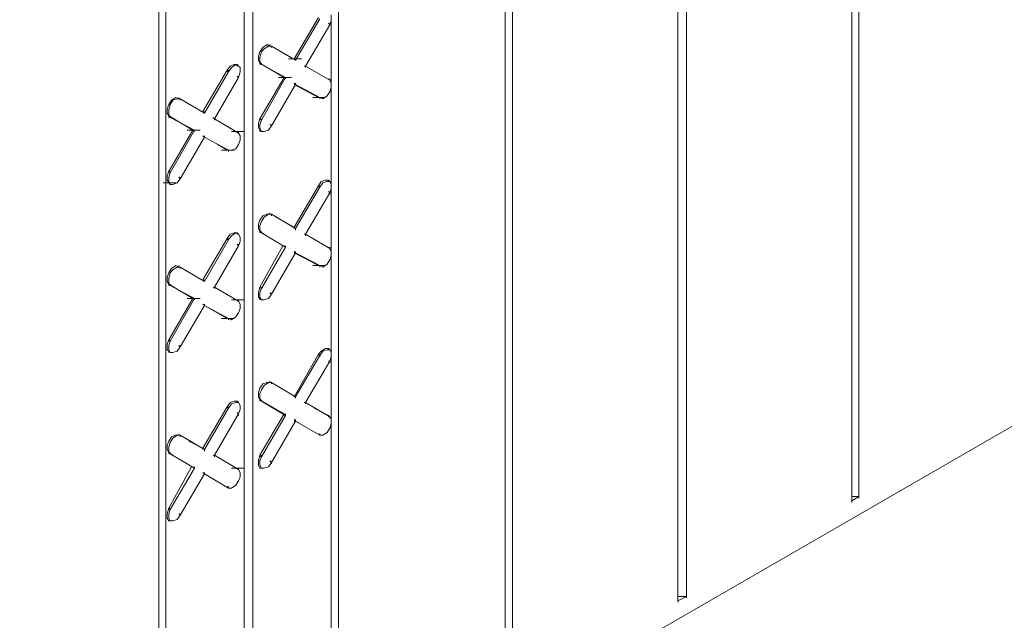
# Model space of a CAD drawing. Units: inches. Extents: x 27 to 113, y -1 to 111.
# Drawn here: x 73 to 78, y 74 to 77 of the extents above; entities that cross this region are included whole.
import ezdxf
from ezdxf import colors
from ezdxf.entities.mleader import LeaderData, LeaderLine
from ezdxf.math import Vec2, Vec3

# ---------------------------------------------------------------- set-up
doc = ezdxf.new("R2010")
doc.units = ezdxf.units.IN
doc.header["$MEASUREMENT"] = 0
doc.layers.add('Dim', color=7, linetype='Continuous', lineweight=0)
doc.layers.add('Dim1', color=7, linetype='Continuous', lineweight=0)
doc.styles.add('Logix', font='romans.shx')

msp = doc.modelspace()

# ---------------------------------------------------------------- linework, layer by layer
at = {"layer": 'Dim'}
for p, q in [((77.1262, 74.5461), (77.1262, 89.0961)), ((77.1262, 74.5461), (77.1262, 89.0961)), ((77.1637, 89.1186), (77.1637, 74.5686)), ((76.2112, 74.0211), (76.2112, 88.5711)), ((76.2112, 88.5711), (76.2112, 74.0211)), ((76.2562, 88.5936), (76.2562, 74.0436)), ((58.0012, 63.4086), (96.2887, 85.5186)), ((75.3412, 73.5186), (75.3412, 79.8711)), ((75.3037, 73.4886), (75.3037, 79.8486)), ((75.3037, 73.4886), (75.3037, 79.8486)), ((74.4262, 79.3461), (74.4262, 73.5861)), ((73.9762, 79.0836), (73.9762, 73.3686)), ((73.9312, 73.3461), (73.9312, 79.0611)), ((73.9312, 73.3461), (73.9312, 79.0611)), ((73.5187, 73.1061), (73.5187, 78.8211)), ((73.4812, 73.0386), (73.4812, 78.7986)), ((73.4812, 73.0386), (73.4812, 78.7986)), ((74.1937, 76.8711), (74.3212, 77.0886)), ((74.3287, 77.0811), (74.2012, 76.8636)), ((74.3812, 77.0511), (74.3737, 77.0586)), ((74.3812, 77.0511), (74.3887, 77.0736)), ((74.3812, 77.0586), (74.3812, 77.0511)), ((74.3887, 77.0736), (74.3887, 77.1036)), ((74.3887, 76.2111), (74.3887, 77.0736)), ((74.3887, 76.2111), (74.3887, 77.0736)), ((74.3812, 77.0511), (74.2537, 76.8336)), ((74.0062, 76.8861), (74.0137, 76.9086)), ((74.0137, 76.9086), (74.0287, 76.9311)), ((74.0137, 76.8786), (74.0212, 76.9086)), ((74.0212, 76.9086), (74.0362, 76.9236)), ((74.0287, 76.9311), (74.0512, 76.9461)), ((74.0362, 76.9236), (74.0587, 76.9386)), ((74.0512, 76.9461), (74.0662, 76.9386)), ((74.0587, 76.9386), (74.0737, 76.9386)), ((74.0662, 76.9461), (74.0662, 76.9386)), ((74.0662, 76.9386), (74.0737, 76.9386)), ((74.0737, 76.9386), (74.0662, 76.9386)), ((74.0662, 76.9386), (74.0737, 76.9386)), ((74.0737, 76.9386), (74.0662, 76.9386)), ((74.2012, 76.8636), (74.0737, 76.9386)), ((74.2012, 76.8636), (74.0737, 76.9386)), ((74.0737, 76.9386), (74.0737, 76.9311)), ((74.0062, 76.8636), (74.0062, 76.8861)), ((74.0137, 76.8486), (74.0062, 76.8636)), ((74.0137, 76.8561), (74.0137, 76.8786)), ((74.0137, 76.8561), (74.0212, 76.8411)), ((74.0137, 76.8486), (74.1412, 76.7736)), ((74.0212, 76.8411), (74.0137, 76.8486)), ((74.0137, 76.8486), (74.1412, 76.7736)), ((74.0212, 76.8411), (74.0137, 76.8486)), ((74.0137, 76.8486), (74.0137, 76.8411)), ((74.0212, 76.8486), (74.0212, 76.8411)), ((74.1637, 76.8711), (74.2312, 76.8711)), ((74.1937, 76.8711), (74.2012, 76.8636)), ((74.2012, 76.8636), (74.1937, 76.8711)), ((74.2012, 76.8711), (74.2012, 76.8636)), ((73.7137, 76.5936), (73.8412, 76.8111)), ((73.8487, 76.8036), (73.7212, 76.5861)), ((73.8412, 76.8111), (73.8562, 76.8336)), ((73.8412, 76.8111), (73.8487, 76.8036)), ((73.8412, 76.8111), (73.8412, 76.8036)), ((73.8637, 76.8261), (73.8487, 76.8036)), ((73.8487, 76.8111), (73.8487, 76.8036)), ((73.8562, 76.8336), (73.8787, 76.8411)), ((73.8862, 76.8411), (73.8637, 76.8261)), ((73.8787, 76.8411), (73.8937, 76.8411)), ((73.9012, 76.8336), (73.8862, 76.8411)), ((73.8937, 76.8411), (73.8937, 76.8336)), ((73.8937, 76.8411), (73.9012, 76.8336)), ((73.9087, 76.8261), (73.9012, 76.8336)), ((73.9012, 76.7736), (73.9087, 76.8036)), ((73.9087, 76.8036), (73.9087, 76.8261)), ((74.1487, 76.7736), (74.0212, 76.8411)), ((74.0212, 76.8411), (74.1487, 76.7736)), ((74.2537, 76.8336), (74.2462, 76.8336)), ((74.2462, 76.8336), (74.2537, 76.8336)), ((74.3812, 76.7586), (74.2537, 76.8336)), ((74.2537, 76.8336), (74.3812, 76.7586)), ((74.2537, 76.8336), (74.2537, 76.8261)), ((73.9012, 76.7736), (73.7737, 76.5561)), ((73.9012, 76.7736), (73.8937, 76.7811)), ((73.9012, 76.7811), (73.9012, 76.7736)), ((74.1412, 76.7736), (74.0137, 76.5561)), ((74.0212, 76.5486), (74.1487, 76.7736)), ((74.1112, 76.7736), (74.1787, 76.7736)), ((74.1412, 76.7736), (74.1487, 76.7736)), ((74.1487, 76.7736), (74.1412, 76.7736)), ((74.1487, 76.7736), (74.1487, 76.7661)), ((74.1937, 76.7436), (74.2012, 76.7361)), ((74.2012, 76.7361), (74.1937, 76.7436)), ((74.2012, 76.7436), (74.2012, 76.7361)), ((74.3812, 76.7586), (74.3737, 76.7661)), ((74.3737, 76.7661), (74.3812, 76.7586)), ((74.3812, 76.7661), (74.3812, 76.7586)), ((74.3812, 76.7586), (74.3887, 76.7436)), ((74.3887, 76.7436), (74.3887, 76.7211)), ((74.0737, 76.5186), (74.2012, 76.7361)), ((74.3212, 76.6686), (74.1937, 76.7361)), ((74.3212, 76.6686), (74.1937, 76.7361)), ((74.3287, 76.6686), (74.2012, 76.7361)), ((74.2012, 76.7361), (74.3287, 76.6686)), ((74.3812, 76.6986), (74.3662, 76.6761)), ((74.3887, 76.7211), (74.3812, 76.6986)), ((73.5337, 76.6311), (73.5487, 76.6536)), ((73.5412, 76.6311), (73.5562, 76.6536)), ((73.5487, 76.6536), (73.5712, 76.6686)), ((73.5562, 76.6536), (73.5787, 76.6611)), ((73.5712, 76.6686), (73.5862, 76.6611)), ((73.5787, 76.6611), (73.5937, 76.6611)), ((73.5862, 76.6686), (73.5862, 76.6611)), ((73.5862, 76.6611), (73.5937, 76.6611)), ((73.5937, 76.6611), (73.5862, 76.6611)), ((73.5862, 76.6611), (73.5937, 76.6611)), ((73.5937, 76.6611), (73.5862, 76.6611)), ((73.7212, 76.5861), (73.5937, 76.6611)), ((73.7212, 76.5861), (73.5937, 76.6611)), ((73.5937, 76.6611), (73.5937, 76.6536)), ((74.2912, 76.6686), (74.3587, 76.6686)), ((74.3212, 76.6686), (74.3287, 76.6686)), ((74.3287, 76.6686), (74.3212, 76.6686)), ((74.3437, 76.6611), (74.3287, 76.6686)), ((74.3287, 76.6686), (74.3287, 76.6611)), ((74.3662, 76.6761), (74.3437, 76.6611)), ((73.5262, 76.6086), (73.5337, 76.6311)), ((73.5262, 76.5861), (73.5262, 76.6086)), ((73.5337, 76.6011), (73.5412, 76.6311)), ((73.5337, 76.5786), (73.5337, 76.6011)), ((73.7137, 76.5936), (73.7212, 76.5861)), ((73.7212, 76.5861), (73.7137, 76.5936)), ((73.7212, 76.5936), (73.7212, 76.5861)), ((73.5337, 76.5711), (73.5262, 76.5861)), ((73.5337, 76.5786), (73.5412, 76.5636)), ((73.5337, 76.5711), (73.6612, 76.4961)), ((73.5412, 76.5636), (73.5337, 76.5711)), ((73.5337, 76.5711), (73.6612, 76.4961)), ((73.5412, 76.5636), (73.5337, 76.5711)), ((73.5337, 76.5711), (73.5337, 76.5636)), ((73.5412, 76.5711), (73.5412, 76.5636)), ((73.6687, 76.4961), (73.5412, 76.5636)), ((73.5412, 76.5636), (73.6687, 76.4961)), ((73.7737, 76.5561), (73.7662, 76.5636)), ((73.7662, 76.5636), (73.7737, 76.5561)), ((73.7737, 76.5561), (73.8787, 76.4961)), ((73.9012, 76.4811), (73.7737, 76.5561)), ((73.7737, 76.5561), (73.8787, 76.4961)), ((73.7737, 76.5561), (73.9012, 76.4811)), ((73.7737, 76.5561), (73.7737, 76.5486)), ((74.0062, 76.5336), (74.0137, 76.5561)), ((74.0212, 76.5486), (74.0137, 76.5561)), ((74.0137, 76.5561), (74.0137, 76.5486)), ((74.0137, 76.5261), (74.0212, 76.5486)), ((74.0212, 76.5561), (74.0212, 76.5486)), ((73.6612, 76.4961), (73.5337, 76.2786)), ((73.5412, 76.2711), (73.6687, 76.4961)), ((73.6312, 76.4961), (73.6987, 76.4961)), ((73.6612, 76.4961), (73.6687, 76.4961)), ((73.6687, 76.4961), (73.6612, 76.4961)), ((73.6687, 76.4961), (73.6687, 76.4886)), ((73.8637, 76.4886), (73.9312, 76.4886)), ((73.9012, 76.4811), (73.8937, 76.4886)), ((73.8937, 76.4886), (73.9012, 76.4811)), ((73.9012, 76.4886), (73.9012, 76.4811)), ((74.0062, 76.5111), (74.0062, 76.5336)), ((74.0137, 76.4961), (74.0062, 76.5111)), ((74.0137, 76.5036), (74.0137, 76.5261)), ((74.0212, 76.4886), (74.0137, 76.5036)), ((74.0137, 76.4886), (74.0137, 76.4961)), ((74.0137, 76.4961), (74.0212, 76.4886)), ((74.0362, 76.4886), (74.0212, 76.4886)), ((74.0587, 76.4961), (74.0362, 76.4886)), ((74.0737, 76.5186), (74.0587, 76.4961)), ((74.0737, 76.5186), (74.0662, 76.5261)), ((74.0737, 76.5261), (74.0737, 76.5186)), ((73.5937, 76.2411), (73.7212, 76.4586)), ((73.7137, 76.4661), (73.7212, 76.4586)), ((73.7212, 76.4586), (73.7137, 76.4661)), ((73.7212, 76.4661), (73.7212, 76.4586)), ((73.8487, 76.3911), (73.7212, 76.4586)), ((73.7212, 76.4586), (73.8487, 76.3911)), ((73.9012, 76.4811), (73.9087, 76.4661)), ((73.9087, 76.4436), (73.9012, 76.4211)), ((73.9087, 76.4661), (73.9087, 76.4436)), ((73.8412, 76.3911), (73.7887, 76.4211)), ((73.8412, 76.3911), (73.7887, 76.4211)), ((73.8112, 76.3911), (73.8787, 76.3911)), ((73.8412, 76.3911), (73.8487, 76.3911)), ((73.8487, 76.3911), (73.8412, 76.3911)), ((73.8637, 76.3911), (73.8487, 76.3911)), ((73.8487, 76.3911), (73.8487, 76.3836)), ((73.8862, 76.3986), (73.8637, 76.3911)), ((73.9012, 76.4211), (73.8862, 76.3986)), ((73.5262, 76.2561), (73.5337, 76.2786)), ((73.5337, 76.2861), (73.5337, 76.2786)), ((73.5412, 76.2711), (73.5337, 76.2786)), ((73.5412, 76.2786), (73.5412, 76.2711)), ((73.5262, 76.2336), (73.5262, 76.2561)), ((73.5337, 76.2186), (73.5262, 76.2336)), ((73.5337, 76.2486), (73.5412, 76.2711)), ((73.5337, 76.2261), (73.5337, 76.2486)), ((73.5412, 76.2111), (73.5337, 76.2261)), ((73.5937, 76.2411), (73.5787, 76.2186)), ((73.5937, 76.2411), (73.5862, 76.2486)), ((73.5937, 76.2486), (73.5937, 76.2411)), ((74.3212, 76.2036), (74.3362, 76.2261)), ((74.3362, 76.2261), (74.3587, 76.2336)), ((74.3662, 76.2261), (74.3437, 76.2186)), ((74.3587, 76.2336), (74.3737, 76.2336)), ((74.3812, 76.2261), (74.3662, 76.2261)), ((74.3737, 76.2336), (74.3812, 76.2261)), ((74.3887, 76.2111), (74.3812, 76.2261)), ((73.5037, 76.2186), (73.5712, 76.2186)), ((73.5337, 76.2186), (73.5412, 76.2111)), ((73.5562, 76.2111), (73.5412, 76.2111)), ((73.5787, 76.2186), (73.5562, 76.2111)), ((74.3212, 76.2036), (74.1937, 75.9861)), ((74.3287, 76.1961), (74.2012, 75.9786)), ((74.3212, 76.2036), (74.3287, 76.1961)), ((74.3212, 76.2036), (74.3212, 76.1961)), ((74.3437, 76.2186), (74.3287, 76.1961)), ((74.3287, 76.2036), (74.3287, 76.1961)), ((74.3812, 76.1661), (74.3737, 76.1736)), ((74.3812, 76.1661), (74.3887, 76.1886)), ((74.3887, 76.1886), (74.3887, 76.2111)), ((74.3887, 75.8586), (74.3887, 76.1886)), ((74.3887, 75.8586), (74.3887, 76.1886)), ((74.3812, 76.1661), (74.2537, 75.9486)), ((74.3812, 76.1661), (74.3812, 76.1586)), ((74.0062, 76.0011), (74.0137, 76.0236)), ((74.0137, 76.0236), (74.0287, 76.0461)), ((74.0212, 76.0161), (74.0362, 76.0386)), ((74.0287, 76.0461), (74.0512, 76.0536)), ((74.0362, 76.0386), (74.0587, 76.0536)), ((74.0512, 76.0536), (74.0662, 76.0536)), ((74.0587, 76.0536), (74.0737, 76.0536)), ((74.0662, 76.0611), (74.0662, 76.0536)), ((74.0662, 76.0536), (74.0737, 76.0536)), ((74.0737, 76.0536), (74.0662, 76.0536)), ((74.0662, 76.0536), (74.0737, 76.0536)), ((74.0737, 76.0536), (74.0662, 76.0536)), ((74.2012, 75.9786), (74.0737, 76.0536)), ((74.2012, 75.9786), (74.0737, 76.0536)), ((74.0737, 76.0536), (74.0737, 76.0461)), ((74.1937, 75.9861), (74.0962, 76.0386)), ((74.0962, 76.0386), (74.1937, 75.9861)), ((74.0062, 75.9786), (74.0062, 76.0011)), ((74.0137, 75.9636), (74.0062, 75.9786)), ((74.0137, 75.9936), (74.0212, 76.0161)), ((74.0137, 75.9711), (74.0137, 75.9936)), ((74.0137, 75.9711), (74.0212, 75.9561)), ((74.1937, 75.9861), (74.2012, 75.9786)), ((74.2012, 75.9786), (74.1937, 75.9861)), ((74.1937, 75.9861), (74.1937, 75.9786)), ((74.2012, 75.9786), (74.2012, 75.9711)), ((73.7137, 75.7086), (73.8412, 75.9261)), ((73.8487, 75.9186), (73.7212, 75.7011)), ((73.8412, 75.9261), (73.8562, 75.9486)), ((73.8412, 75.9261), (73.8487, 75.9186)), ((73.8412, 75.9261), (73.8412, 75.9186)), ((73.8637, 75.9411), (73.8487, 75.9186)), ((73.8487, 75.9261), (73.8487, 75.9186)), ((73.8562, 75.9486), (73.8787, 75.9561)), ((73.8862, 75.9561), (73.8637, 75.9411)), ((73.8787, 75.9561), (73.8937, 75.9561)), ((73.9012, 75.9486), (73.8862, 75.9561)), ((73.8937, 75.9561), (73.8937, 75.9486)), ((73.8937, 75.9561), (73.9012, 75.9486)), ((73.9087, 75.9336), (73.9012, 75.9486)), ((73.9087, 75.9111), (73.9087, 75.9336)), ((74.0362, 75.9486), (74.0137, 75.9636)), ((74.0212, 75.9561), (74.0137, 75.9636)), ((74.0137, 75.9636), (74.0362, 75.9486)), ((74.0212, 75.9561), (74.0137, 75.9636)), ((74.0137, 75.9636), (74.0137, 75.9561)), ((74.0212, 75.9636), (74.0212, 75.9561)), ((74.1487, 75.8811), (74.0212, 75.9561)), ((74.0212, 75.9561), (74.1487, 75.8811)), ((74.2537, 75.9486), (74.2462, 75.9486)), ((74.2462, 75.9486), (74.2537, 75.9486)), ((74.3812, 75.8736), (74.2537, 75.9486)), ((74.2537, 75.9486), (74.3812, 75.8736)), ((74.2537, 75.9486), (74.2537, 75.9411)), ((73.9012, 75.8886), (73.7737, 75.6711)), ((73.9012, 75.8886), (73.8937, 75.8961)), ((73.9012, 75.8886), (73.9087, 75.9111)), ((73.9012, 75.8961), (73.9012, 75.8886)), ((74.0137, 75.6711), (74.1337, 75.8886)), ((74.0212, 75.6636), (74.1487, 75.8811)), ((74.1412, 75.8886), (74.1487, 75.8811)), ((74.1487, 75.8811), (74.1412, 75.8886)), ((74.1487, 75.8886), (74.1487, 75.8811)), ((74.3812, 75.8736), (74.3737, 75.8811)), ((74.3737, 75.8811), (74.3812, 75.8736)), ((74.3812, 75.8811), (74.3812, 75.8736)), ((74.3812, 75.8736), (74.3887, 75.8586)), ((74.0737, 75.6336), (74.2012, 75.8511)), ((74.1937, 75.8586), (74.2012, 75.8511)), ((74.2012, 75.8511), (74.1937, 75.8586)), ((74.3212, 75.7836), (74.1937, 75.8511)), ((74.3212, 75.7836), (74.1937, 75.8511)), ((74.2012, 75.8586), (74.2012, 75.8511)), ((74.3287, 75.7836), (74.2012, 75.8511)), ((74.2012, 75.8511), (74.3287, 75.7836)), ((74.3812, 75.8136), (74.3662, 75.7911)), ((74.3887, 75.8361), (74.3812, 75.8136)), ((74.3887, 75.8586), (74.3887, 75.8361)), ((74.3887, 75.3261), (74.3887, 75.8361)), ((74.3887, 75.3261), (74.3887, 75.8361)), ((73.5337, 75.7461), (73.5487, 75.7686)), ((73.5412, 75.7461), (73.5562, 75.7611)), ((73.5487, 75.7686), (73.5712, 75.7836)), ((73.5562, 75.7611), (73.5787, 75.7761)), ((73.5712, 75.7836), (73.5862, 75.7761)), ((73.5787, 75.7761), (73.5937, 75.7761)), ((73.5862, 75.7836), (73.5862, 75.7761)), ((73.5862, 75.7761), (73.5937, 75.7761)), ((73.5937, 75.7761), (73.5862, 75.7761)), ((73.5862, 75.7761), (73.5937, 75.7761)), ((73.5937, 75.7761), (73.5862, 75.7761)), ((73.7212, 75.7011), (73.5937, 75.7761)), ((73.7212, 75.7011), (73.5937, 75.7761)), ((73.5937, 75.7761), (73.5937, 75.7686)), ((74.2912, 75.7836), (74.3587, 75.7836)), ((74.3212, 75.7836), (74.3287, 75.7836)), ((74.3287, 75.7836), (74.3212, 75.7836)), ((74.3437, 75.7761), (74.3287, 75.7836)), ((74.3287, 75.7836), (74.3287, 75.7761)), ((74.3662, 75.7911), (74.3437, 75.7761)), ((73.5262, 75.7236), (73.5337, 75.7461)), ((73.5262, 75.7011), (73.5262, 75.7236)), ((73.5337, 75.7161), (73.5412, 75.7461)), ((73.5337, 75.6936), (73.5337, 75.7161)), ((73.7137, 75.7086), (73.7212, 75.7011)), ((73.7212, 75.7011), (73.7137, 75.7086)), ((73.7212, 75.7086), (73.7212, 75.7011)), ((73.5337, 75.6861), (73.5262, 75.7011)), ((73.5337, 75.6936), (73.5412, 75.6786)), ((73.5337, 75.6861), (73.6612, 75.6111)), ((73.5412, 75.6786), (73.5337, 75.6861)), ((73.5337, 75.6861), (73.6612, 75.6111)), ((73.5412, 75.6786), (73.5337, 75.6861)), ((73.5337, 75.6861), (73.5337, 75.6786)), ((73.5412, 75.6861), (73.5412, 75.6786)), ((73.6687, 75.6111), (73.5412, 75.6786)), ((73.5412, 75.6786), (73.6687, 75.6111)), ((73.7737, 75.6711), (73.7662, 75.6711)), ((73.7662, 75.6711), (73.7737, 75.6711)), ((73.9012, 75.5961), (73.7737, 75.6711)), ((73.7737, 75.6711), (73.9012, 75.5961)), ((73.7737, 75.6711), (73.7737, 75.6636)), ((74.0062, 75.6411), (74.0137, 75.6711)), ((74.0212, 75.6636), (74.0137, 75.6711)), ((74.0137, 75.6711), (74.0137, 75.6636)), ((74.0137, 75.6411), (74.0212, 75.6636)), ((74.0212, 75.6711), (74.0212, 75.6636)), ((73.6612, 75.6111), (73.5337, 75.3936)), ((73.5412, 75.3861), (73.6687, 75.6111)), ((73.6312, 75.6111), (73.6987, 75.6111)), ((73.6612, 75.6111), (73.6687, 75.6111)), ((73.6687, 75.6111), (73.6612, 75.6111)), ((73.6687, 75.6111), (73.6687, 75.6036)), ((73.8637, 75.6036), (73.9312, 75.6036)), ((73.9012, 75.5961), (73.8937, 75.6036)), ((73.8937, 75.6036), (73.9012, 75.5961)), ((73.9012, 75.6036), (73.9012, 75.5961)), ((74.0062, 75.6186), (74.0062, 75.6411)), ((74.0137, 75.6111), (74.0062, 75.6186)), ((74.0137, 75.6186), (74.0137, 75.6411)), ((74.0212, 75.6036), (74.0137, 75.6186)), ((74.0137, 75.6036), (74.0137, 75.6111)), ((74.0137, 75.6111), (74.0212, 75.6036)), ((74.0362, 75.6036), (74.0212, 75.6036)), ((74.0587, 75.6111), (74.0362, 75.6036)), ((74.0737, 75.6336), (74.0587, 75.6111)), ((74.0737, 75.6336), (74.0662, 75.6411)), ((74.0737, 75.6411), (74.0737, 75.6336)), ((73.5937, 75.3561), (73.7212, 75.5736)), ((73.7137, 75.5811), (73.7212, 75.5736)), ((73.7212, 75.5736), (73.7137, 75.5811)), ((73.7212, 75.5811), (73.7212, 75.5736)), ((73.8412, 75.5061), (73.7212, 75.5736)), ((73.8487, 75.5061), (73.7212, 75.5736)), ((73.7212, 75.5736), (73.8412, 75.5061)), ((73.7212, 75.5736), (73.8487, 75.5061)), ((73.9012, 75.5961), (73.9087, 75.5811)), ((73.9087, 75.5586), (73.9012, 75.5361)), ((73.9087, 75.5811), (73.9087, 75.5586)), ((73.8112, 75.5061), (73.8787, 75.5061)), ((73.8412, 75.5061), (73.8487, 75.5061)), ((73.8487, 75.5061), (73.8412, 75.5061)), ((73.8637, 75.4986), (73.8487, 75.5061)), ((73.8487, 75.5061), (73.8487, 75.4986)), ((73.8862, 75.5136), (73.8637, 75.4986)), ((73.9012, 75.5361), (73.8862, 75.5136)), ((73.5262, 75.3711), (73.5337, 75.3936)), ((73.5262, 75.3411), (73.5262, 75.3711)), ((73.5412, 75.3861), (73.5337, 75.3936)), ((73.5337, 75.3936), (73.5337, 75.3861)), ((73.5337, 75.3636), (73.5412, 75.3861)), ((73.5337, 75.3411), (73.5337, 75.3636)), ((73.5412, 75.3936), (73.5412, 75.3861)), ((73.5937, 75.3561), (73.5787, 75.3336)), ((73.5937, 75.3561), (73.5862, 75.3636)), ((73.5937, 75.3636), (73.5937, 75.3561)), ((74.3362, 75.3336), (74.3587, 75.3486)), ((74.3587, 75.3486), (74.3737, 75.3486)), ((74.3737, 75.3486), (74.3737, 75.3411)), ((74.3737, 75.3486), (74.3812, 75.3411)), ((73.5337, 75.3336), (73.5262, 75.3411)), ((73.5412, 75.3261), (73.5337, 75.3411)), ((73.5337, 75.3261), (73.5337, 75.3336)), ((73.5337, 75.3336), (73.5412, 75.3261)), ((73.5562, 75.3261), (73.5412, 75.3261)), ((73.5787, 75.3336), (73.5562, 75.3261)), ((74.1937, 75.0936), (74.3212, 75.3186)), ((74.3287, 75.3111), (74.2012, 75.0936)), ((74.3212, 75.3186), (74.3362, 75.3336)), ((74.3212, 75.3186), (74.3287, 75.3111)), ((74.3212, 75.3186), (74.3212, 75.3111)), ((74.3437, 75.3336), (74.3287, 75.3111)), ((74.3287, 75.3111), (74.3287, 75.3036)), ((74.3662, 75.3411), (74.3437, 75.3336)), ((74.3812, 75.3411), (74.3662, 75.3411)), ((74.3887, 75.3261), (74.3812, 75.3411)), ((74.3812, 75.2811), (74.3887, 75.3036)), ((74.3887, 75.3036), (74.3887, 75.3261)), ((74.3887, 74.9736), (74.3887, 75.3036)), ((74.3887, 74.9736), (74.3887, 75.3036)), ((74.3812, 75.2811), (74.2537, 75.0636)), ((74.3812, 75.2811), (74.3737, 75.2811)), ((74.3812, 75.2811), (74.3812, 75.2736)), ((74.0062, 75.1161), (74.0137, 75.1386)), ((74.0137, 75.1386), (74.0287, 75.1611)), ((74.0212, 75.1311), (74.0362, 75.1536)), ((74.0287, 75.1611), (74.0512, 75.1686)), ((74.0362, 75.1536), (74.0587, 75.1686)), ((74.0512, 75.1686), (74.0662, 75.1686)), ((74.0587, 75.1686), (74.0737, 75.1686)), ((74.0662, 75.1761), (74.0662, 75.1686)), ((74.0662, 75.1686), (74.0737, 75.1686)), ((74.0737, 75.1686), (74.0662, 75.1686)), ((74.0662, 75.1686), (74.0737, 75.1686)), ((74.0737, 75.1686), (74.0662, 75.1686)), ((74.2012, 75.0936), (74.0737, 75.1686)), ((74.2012, 75.0936), (74.0737, 75.1686)), ((74.0737, 75.1686), (74.0737, 75.1611)), ((74.0062, 75.0936), (74.0062, 75.1161)), ((74.0137, 75.0786), (74.0062, 75.0936)), ((74.0137, 75.1086), (74.0212, 75.1311)), ((74.0137, 75.0861), (74.0137, 75.1086)), ((74.0137, 75.0861), (74.0212, 75.0711)), ((74.1937, 75.1011), (74.1937, 75.0936)), ((74.1937, 75.0936), (74.2012, 75.0936)), ((74.2012, 75.0936), (74.1937, 75.0936)), ((74.2012, 75.0936), (74.2012, 75.0861)), ((73.8412, 75.0411), (73.7137, 74.8236)), ((73.8412, 75.0411), (73.8562, 75.0636)), ((73.8412, 75.0411), (73.8487, 75.0336)), ((73.8412, 75.0411), (73.8412, 75.0336)), ((73.8637, 75.0561), (73.8487, 75.0336)), ((73.8487, 75.0411), (73.8487, 75.0336)), ((73.8562, 75.0636), (73.8787, 75.0711)), ((73.8862, 75.0636), (73.8637, 75.0561)), ((73.8787, 75.0711), (73.8937, 75.0711)), ((73.9012, 75.0636), (73.8862, 75.0636)), ((73.8937, 75.0711), (73.8937, 75.0636)), ((73.8937, 75.0711), (73.9012, 75.0636)), ((73.9087, 75.0486), (73.9012, 75.0636)), ((73.9087, 75.0261), (73.9087, 75.0486)), ((74.0137, 75.0786), (74.1412, 75.0036)), ((74.0212, 75.0711), (74.0137, 75.0786)), ((74.0137, 75.0786), (74.1412, 75.0036)), ((74.0212, 75.0711), (74.0137, 75.0786)), ((74.0137, 75.0786), (74.0137, 75.0711)), ((74.0212, 75.0786), (74.0212, 75.0711)), ((74.1487, 74.9961), (74.0212, 75.0711)), ((74.0212, 75.0711), (74.1487, 74.9961)), ((74.2537, 75.0636), (74.2462, 75.0636)), ((74.2462, 75.0636), (74.2537, 75.0636)), ((74.3812, 74.9886), (74.2537, 75.0636)), ((74.2537, 75.0636), (74.3812, 74.9886)), ((74.2537, 75.0636), (74.2537, 75.0561)), ((73.8487, 75.0336), (73.7212, 74.8161)), ((73.9012, 75.0036), (73.7737, 74.7861)), ((73.9012, 75.0036), (73.8937, 75.0111)), ((73.9012, 75.0036), (73.9087, 75.0261)), ((73.9012, 75.0036), (73.9012, 74.9961)), ((74.1412, 75.0036), (74.0137, 74.7861)), ((74.0212, 74.7786), (74.1487, 74.9961)), ((74.1412, 75.0036), (74.1487, 74.9961)), ((74.1487, 74.9961), (74.1412, 75.0036)), ((74.1412, 75.0036), (74.1412, 74.9961)), ((74.1487, 75.0036), (74.1487, 74.9961)), ((74.2987, 75.0336), (74.3737, 74.9961)), ((74.2987, 75.0336), (74.3737, 74.9961)), ((74.3737, 74.9961), (74.3737, 74.9886)), ((74.3812, 74.9886), (74.3737, 74.9961)), ((74.3737, 74.9961), (74.3812, 74.9886)), ((74.3737, 74.9961), (74.3737, 74.9886)), ((74.3812, 74.9886), (74.3887, 74.9736)), ((74.3812, 74.9886), (74.3812, 74.9811)), ((74.0737, 74.7486), (74.2012, 74.9661)), ((74.1937, 74.9736), (74.2012, 74.9661)), ((74.2012, 74.9661), (74.1937, 74.9736)), ((74.2162, 74.9586), (74.1937, 74.9661)), ((74.2162, 74.9586), (74.1937, 74.9661)), ((74.2012, 74.9736), (74.2012, 74.9661)), ((74.3287, 74.8911), (74.2012, 74.9661)), ((74.2012, 74.9661), (74.3287, 74.8911)), ((74.3887, 74.9511), (74.3812, 74.9286)), ((74.3887, 74.9736), (74.3887, 74.9511)), ((74.3887, 73.6086), (74.3887, 74.9511)), ((74.3887, 73.6086), (74.3887, 74.9511)), ((73.5337, 74.8611), (73.5487, 74.8836)), ((73.5487, 74.8836), (73.5712, 74.8911)), ((73.5562, 74.8761), (73.5787, 74.8911)), ((73.5712, 74.8911), (73.5862, 74.8911)), ((73.5787, 74.8911), (73.5937, 74.8911)), ((73.5862, 74.8986), (73.5862, 74.8911)), ((73.5862, 74.8911), (73.5937, 74.8911)), ((73.5937, 74.8911), (73.5862, 74.8911)), ((73.5862, 74.8911), (73.5937, 74.8911)), ((73.5937, 74.8911), (73.5862, 74.8911)), ((73.7212, 74.8161), (73.5937, 74.8911)), ((73.7212, 74.8161), (73.5937, 74.8911)), ((73.5937, 74.8911), (73.5937, 74.8836)), ((74.3212, 74.8986), (74.3287, 74.8911)), ((74.3287, 74.8911), (74.3212, 74.8986)), ((74.3287, 74.8986), (74.3287, 74.8911)), ((74.3437, 74.8911), (74.3287, 74.8911)), ((74.3662, 74.9061), (74.3437, 74.8911)), ((74.3812, 74.9286), (74.3662, 74.9061)), ((73.5262, 74.8386), (73.5337, 74.8611)), ((73.5262, 74.8161), (73.5262, 74.8386)), ((73.5337, 74.8311), (73.5412, 74.8536)), ((73.5337, 74.8086), (73.5337, 74.8311)), ((73.5412, 74.8536), (73.5562, 74.8761)), ((73.7137, 74.8236), (73.6387, 74.8611)), ((73.6387, 74.8611), (73.7137, 74.8236)), ((73.5337, 74.8011), (73.5262, 74.8161)), ((73.5337, 74.8086), (73.5412, 74.7936)), ((73.5562, 74.7861), (73.5337, 74.8011)), ((73.5412, 74.7936), (73.5337, 74.8011)), ((73.5337, 74.8011), (73.5562, 74.7861)), ((73.5412, 74.7936), (73.5337, 74.8011)), ((73.5337, 74.8011), (73.5337, 74.7936)), ((73.5412, 74.8011), (73.5412, 74.7936)), ((73.6687, 74.7186), (73.5412, 74.7936)), ((73.5412, 74.7936), (73.6687, 74.7186)), ((73.7137, 74.8236), (73.7212, 74.8161)), ((73.7212, 74.8161), (73.7137, 74.8236)), ((73.7137, 74.8236), (73.7137, 74.8161)), ((73.7212, 74.8161), (73.7212, 74.8086)), ((73.7737, 74.7861), (73.7662, 74.7861)), ((73.7662, 74.7861), (73.7737, 74.7861)), ((73.9012, 74.7111), (73.7737, 74.7861)), ((73.7737, 74.7861), (73.9012, 74.7111)), ((73.7737, 74.7861), (73.7737, 74.7786)), ((74.0062, 74.7561), (74.0137, 74.7861)), ((74.0212, 74.7786), (74.0137, 74.7861)), ((74.0137, 74.7861), (74.0137, 74.7786)), ((74.0137, 74.7561), (74.0212, 74.7786)), ((74.0212, 74.7861), (74.0212, 74.7786)), ((73.5337, 74.5086), (73.6537, 74.7261)), ((73.6612, 74.7261), (73.6687, 74.7186)), ((73.6687, 74.7186), (73.6612, 74.7261)), ((73.6687, 74.7261), (73.6687, 74.7186)), ((74.0062, 74.7561), (74.0062, 74.7336)), ((74.0062, 74.7336), (74.0137, 74.7186)), ((74.0137, 74.7336), (74.0137, 74.7561)), ((74.0212, 74.7186), (74.0137, 74.7336)), ((74.0587, 74.7261), (74.0362, 74.7186)), ((74.0737, 74.7486), (74.0587, 74.7261)), ((74.0737, 74.7486), (74.0662, 74.7561)), ((74.0737, 74.7486), (74.0737, 74.7411)), ((73.5412, 74.5011), (73.6687, 74.7186)), ((73.5937, 74.4711), (73.7212, 74.6886)), ((73.7137, 74.6961), (73.7212, 74.6886)), ((73.7212, 74.6886), (73.7137, 74.6961)), ((73.7212, 74.6961), (73.7212, 74.6886)), ((73.7737, 74.6586), (73.7212, 74.6886)), ((73.8487, 74.6136), (73.7212, 74.6886)), ((73.7212, 74.6886), (73.7737, 74.6586)), ((73.7212, 74.6886), (73.8487, 74.6136)), ((73.8637, 74.7186), (73.9312, 74.7186)), ((73.9012, 74.7111), (73.8937, 74.7186)), ((73.8937, 74.7186), (73.9012, 74.7111)), ((73.9012, 74.7186), (73.9012, 74.7111)), ((73.9012, 74.7111), (73.9087, 74.6961)), ((73.9087, 74.6736), (73.9012, 74.6511)), ((73.9087, 74.6961), (73.9087, 74.6736)), ((74.0137, 74.7186), (74.0212, 74.7186)), ((74.0362, 74.7186), (74.0212, 74.7186)), ((73.8412, 74.6211), (73.8487, 74.6136)), ((73.8487, 74.6136), (73.8412, 74.6211)), ((73.8487, 74.6211), (73.8487, 74.6136)), ((73.8862, 74.6286), (73.8637, 74.6136)), ((73.9012, 74.6511), (73.8862, 74.6286)), ((73.8637, 74.6136), (73.8487, 74.6136)), ((77.1637, 74.5686), (77.1262, 74.5461)), ((77.1637, 74.5686), (77.1262, 74.5686)), ((77.1637, 74.5686), (77.1637, 74.5611)), ((77.1262, 74.5461), (77.1262, 74.5386)), ((73.5262, 74.4786), (73.5337, 74.5086)), ((73.5262, 74.4786), (73.5262, 74.4561)), ((73.5412, 74.5011), (73.5337, 74.5086)), ((73.5337, 74.5086), (73.5337, 74.5011)), ((73.5337, 74.4786), (73.5412, 74.5011)), ((73.5337, 74.4561), (73.5337, 74.4786)), ((73.5412, 74.5086), (73.5412, 74.5011)), ((73.5937, 74.4711), (73.5787, 74.4486)), ((73.5937, 74.4711), (73.5862, 74.4786)), ((73.5937, 74.4786), (73.5937, 74.4711)), ((73.5262, 74.4561), (73.5337, 74.4411)), ((73.5412, 74.4411), (73.5337, 74.4561)), ((73.5337, 74.4411), (73.5412, 74.4411)), ((73.5562, 74.4411), (73.5412, 74.4411)), ((73.5787, 74.4486), (73.5562, 74.4411)), ((76.2562, 74.0436), (76.2112, 74.0211)), ((76.2562, 74.0436), (76.2112, 74.0436)), ((76.2112, 74.0211), (76.2112, 74.0136)), ((76.2562, 74.0436), (76.2562, 74.0361))]:
    msp.add_line(p, q, dxfattribs=at)

# ---------------------------------------------------------------- leaders
at = {"layer": 'Dim1'}
ml = msp.add_multileader_mtext('Standard', dxfattribs=at)
ml.set_content('PVC pipe cut in half.\\PAttach to inside foam panel.\\PSupport with metal plumbers tape.\\PBlock top of PVC pipe \\Pprior to concrete pour.', color=256, style='Logix')
ml.set_leader_properties()
ml.build(insert=Vec2(0, 0))
ml.multileader.update_dxf_attribs({"text_left_attachment_type": 2, "text_right_attachment_type": 2, "dogleg_length": 0.36, "arrow_head_size": 1})
ctx = ml.context
ctx.base_point, ctx.char_height, ctx.arrow_head_size, ctx.landing_gap_size, ctx.plane_origin = Vec3(33.5102, 104.6016), 1, 1, 0.5, Vec3(73.5525, 93.3261)
ctx.left_attachment, ctx.right_attachment, ctx.text_align_type = 2, 2, 2
notes = []
notes.append((ctx, [(0, (1, 1, 0), (61.8702, 104.6016), (-1, 0), 0.36, [(0, [(73.5525, 93.3261)], 0, [])])]))
ctx.mtext.insert, ctx.mtext.alignment, ctx.mtext.flow_direction = Vec3(61.0102, 108.6016), 3, 5
ml = msp.add_multileader_mtext('Standard', dxfattribs=at)
ml.set_content('Metal plumbers tape\\P@ 16" o/c vertically.\\PWrap around pipe and\\PScrew to embedded \\Pfurring tabs.', color=256, style='Logix')
ml.set_leader_properties()
ml.build(insert=Vec2(0, 0))
ml.multileader.update_dxf_attribs({"text_left_attachment_type": 2, "text_right_attachment_type": 2, "dogleg_length": 0.36, "arrow_head_size": 1})
ctx = ml.context
ctx.base_point, ctx.char_height, ctx.arrow_head_size, ctx.landing_gap_size, ctx.plane_origin = Vec3(94.6718, 73.5549), 1, 1, 0.5, Vec3(81.2212, 83.2648)
ctx.left_attachment, ctx.right_attachment = 2, 2
notes.append((ctx, [(0, (1, 1, 0), (94.3118, 73.5549), (1, 0), 0.36, [(0, [(81.2212, 83.2648)], 0, []), (1, [(75.0022, 79.6759)], 0, [])])]))
ctx.mtext.insert, ctx.mtext.flow_direction = Vec3(95.1718, 77.6501), 5
for ctx, leaders in notes:
    for number, flags, end, landing, length, lines in leaders:
        leader = LeaderData()
        leader.index, (leader.has_last_leader_line, leader.has_dogleg_vector, leader.attachment_direction) = number, flags
        leader.last_leader_point, leader.dogleg_vector, leader.dogleg_length = Vec3(end), Vec3(landing), length
        for number, points, colour, breaks in lines:
            line = LeaderLine()
            line.index, line.vertices, line.color, line.breaks = number, Vec3.list(points), colors.encode_raw_color(colour), breaks
            leader.lines.append(line)
        ctx.leaders.append(leader)

doc.saveas('drawing.dxf')
